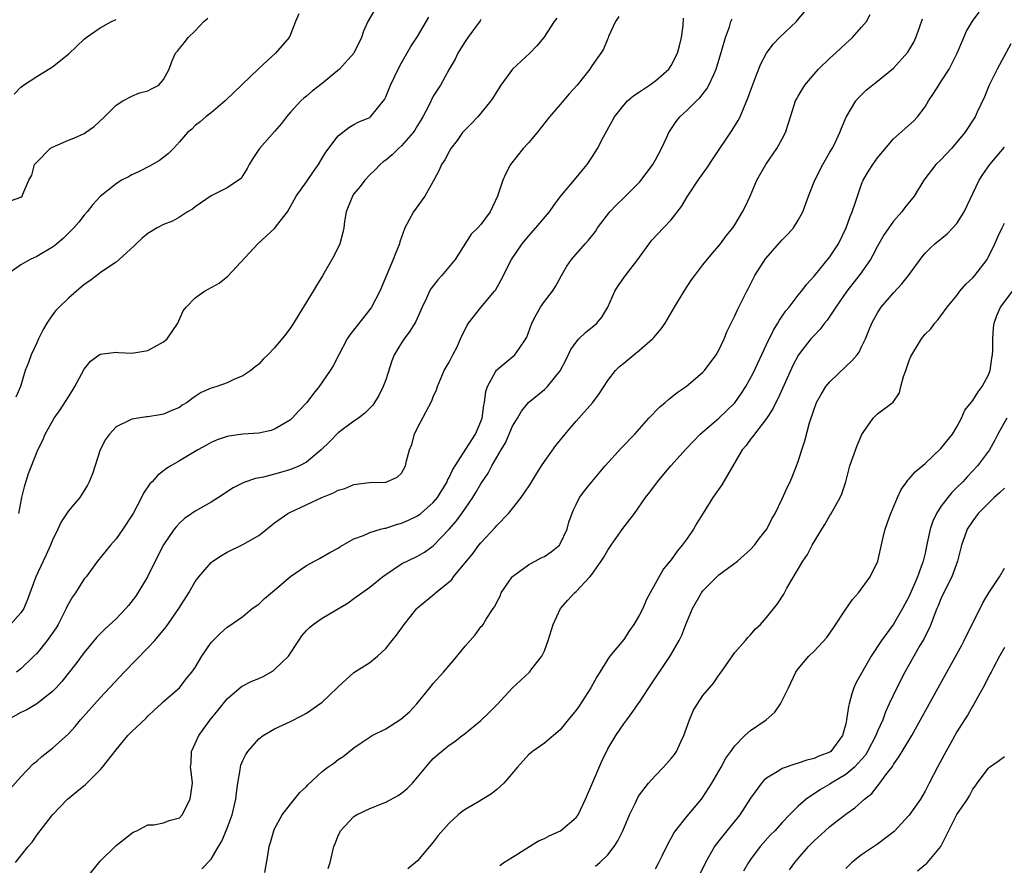
# Model space of a CAD drawing. Units: inches. Extents: x 2577000 to 2580000, y 1560000 to 1562081.
# Drawn here: x 2578301 to 2578425, y 1560183 to 1560289 of the extents above; entities that cross this region are included whole.
import ezdxf

# ---------------------------------------------------------------- set-up
doc = ezdxf.new("R2010")
doc.units = ezdxf.units.IN
doc.header["$MEASUREMENT"] = 0
doc.layers.add('LD25771560_2ft', color=8, linetype='Continuous')

msp = doc.modelspace()

# ---------------------------------------------------------------- linework, layer by layer
at = {"layer": 'LD25771560_2ft'}
for points, elevation in [([(2578345.57, 1560290.43), (2578344.76, 1560289), (2578344.21, 1560287.79), (2578343.96, 1560287), (2578343, 1560285), (2578341.18, 1560283), (2578339, 1560281.21), (2578337.75, 1560280.25), (2578337, 1560279.61), (2578336.66, 1560279.34), (2578336.28, 1560279), (2578335, 1560277.58), (2578334.49, 1560277), (2578333.85, 1560276.15), (2578333, 1560275.14), (2578331.08, 1560273), (2578330.27, 1560271.73), (2578329.77, 1560271), (2578329.52, 1560270.48), (2578329, 1560269.59), (2578328.77, 1560269.23), (2578328.46, 1560269), (2578327, 1560268.06), (2578325, 1560267.03), (2578323, 1560265.65), (2578322.63, 1560265.37), (2578322.02, 1560265), (2578321, 1560264.35), (2578320.14, 1560263.86), (2578319, 1560263.42), (2578318.19, 1560263), (2578317, 1560262.27), (2578316.31, 1560261.69), (2578315.54, 1560261), (2578315.27, 1560260.73), (2578313.39, 1560259), (2578313, 1560258.68), (2578312.04, 1560258.04), (2578311, 1560257.31), (2578310.58, 1560257), (2578309.69, 1560256.31), (2578309, 1560255.85), (2578307, 1560254.12), (2578305.83, 1560253), (2578305.42, 1560252.58), (2578305, 1560252.04), (2578304.26, 1560251), (2578303.81, 1560250.19), (2578303.21, 1560249), (2578303, 1560248.5), (2578302.31, 1560247), (2578301.96, 1560246.04), (2578301.55, 1560245), (2578300.98, 1560243), (2578300.36, 1560241.64)], 8420), ([(2578299, 1560266.16), (2578301, 1560266.86), (2578301.18, 1560267), (2578301.25, 1560267.25), (2578302.03, 1560269), (2578302.37, 1560269.63), (2578302.73, 1560271), (2578303, 1560271.3), (2578304.7, 1560273), (2578305, 1560273.18), (2578307, 1560274.04), (2578307.7, 1560274.3), (2578309, 1560274.91), (2578309.16, 1560275), (2578310.24, 1560275.76), (2578311.55, 1560277), (2578313, 1560278.46), (2578313.84, 1560279), (2578315, 1560279.62), (2578315.98, 1560280.02), (2578317, 1560280.27), (2578317.46, 1560280.54), (2578318.38, 1560281), (2578319, 1560281.69), (2578319.7, 1560283), (2578320.03, 1560283.97), (2578320.51, 1560285), (2578320.74, 1560285.26), (2578321, 1560285.6), (2578321.64, 1560286.36), (2578322.1, 1560287), (2578323, 1560287.83), (2578324.06, 1560289), (2578324.57, 1560289.43)], 8424), ([(2578336.04, 1560289.96), (2578335.64, 1560289), (2578335, 1560287.39), (2578334.82, 1560287), (2578333.11, 1560285), (2578331, 1560283.08), (2578326.77, 1560279), (2578325, 1560277.51), (2578324.33, 1560277), (2578323.62, 1560276.38), (2578323, 1560275.91), (2578322.54, 1560275.46), (2578322, 1560275), (2578321, 1560273.83), (2578320.26, 1560273), (2578319.63, 1560272.37), (2578318.5, 1560271.5), (2578317.22, 1560270.78), (2578315.9, 1560270.1), (2578315, 1560269.68), (2578314.56, 1560269.44), (2578313.71, 1560269), (2578313, 1560268.56), (2578311, 1560266.97), (2578310.07, 1560265.93), (2578309.36, 1560265), (2578309, 1560264.61), (2578308.3, 1560263.7), (2578307.69, 1560263), (2578306.35, 1560261.65), (2578305.54, 1560261), (2578305.25, 1560260.75), (2578305, 1560260.57), (2578303, 1560259.37), (2578302.19, 1560259), (2578301, 1560258.33), (2578299.1, 1560257)], 8422), ([(2578376.37, 1560289.63), (2578375.95, 1560289), (2578375.1, 1560287.1), (2578375.05, 1560286.95), (2578375, 1560286.86), (2578374.46, 1560285.54), (2578374.13, 1560285), (2578373, 1560283.41), (2578372.73, 1560283), (2578371.13, 1560281), (2578370.12, 1560279.88), (2578369, 1560278.54), (2578367.67, 1560277), (2578366.1, 1560275), (2578365, 1560273.7), (2578364.35, 1560273), (2578362.74, 1560271), (2578362.14, 1560269.86), (2578361.75, 1560269), (2578361.11, 1560267), (2578360.18, 1560265), (2578359, 1560263.43), (2578358.6, 1560263), (2578357.79, 1560262.21), (2578355.77, 1560259), (2578354.09, 1560257), (2578353.56, 1560256.44), (2578352.69, 1560255.31), (2578352.52, 1560255), (2578352.14, 1560254.14), (2578351.6, 1560253), (2578350.79, 1560251.21), (2578350.68, 1560251), (2578350.03, 1560249.97), (2578349.32, 1560249), (2578349, 1560248.52), (2578348.07, 1560247), (2578347.77, 1560246.23), (2578347, 1560243.83), (2578346.69, 1560243), (2578346.14, 1560241.86), (2578345.6, 1560241), (2578345.36, 1560240.64), (2578344.38, 1560239.62), (2578343.57, 1560239), (2578343, 1560238.63), (2578341, 1560237.15), (2578339.94, 1560236.06), (2578338.87, 1560235), (2578337, 1560233.45), (2578336.12, 1560233), (2578335.34, 1560232.66), (2578335, 1560232.53), (2578334.32, 1560232.32), (2578333, 1560231.96), (2578331.58, 1560231.58), (2578330.59, 1560231.41), (2578329.11, 1560230.89), (2578327.79, 1560230.21), (2578325.91, 1560229), (2578325, 1560228.44), (2578323, 1560227.3), (2578322.54, 1560227), (2578321.65, 1560226.35), (2578321, 1560225.76), (2578320.63, 1560225.37), (2578320.35, 1560225), (2578319, 1560223.05), (2578317.94, 1560221), (2578316.95, 1560219), (2578315.77, 1560217), (2578315.46, 1560216.54), (2578314.59, 1560215.41), (2578314.23, 1560215), (2578313, 1560213.71), (2578311.59, 1560212.41), (2578311, 1560211.83), (2578310.59, 1560211.41), (2578309, 1560209.48), (2578307.95, 1560208.05), (2578306.18, 1560205.82), (2578305.44, 1560205), (2578305, 1560204.55), (2578303, 1560203), (2578301.74, 1560202.26), (2578301, 1560201.91), (2578299.36, 1560201)], 8412), ([(2578299.68, 1560192.32), (2578301, 1560193.79), (2578302.57, 1560195.43), (2578303, 1560195.78), (2578303.64, 1560196.36), (2578305, 1560197.4), (2578307, 1560199.22), (2578307.86, 1560200.14), (2578308.53, 1560201), (2578311, 1560203.76), (2578314.03, 1560207), (2578317, 1560210.04), (2578317.91, 1560211), (2578319.31, 1560212.69), (2578320.91, 1560215), (2578322.18, 1560217), (2578323, 1560218.42), (2578323.43, 1560219), (2578325, 1560220.83), (2578325.22, 1560221), (2578326.3, 1560221.7), (2578327, 1560222.11), (2578329, 1560223.07), (2578331, 1560224.23), (2578331.44, 1560224.56), (2578332.54, 1560225.46), (2578333, 1560225.81), (2578334.66, 1560227), (2578335, 1560227.18), (2578338.93, 1560229), (2578340.4, 1560229.6), (2578341, 1560229.93), (2578341.84, 1560230.16), (2578343, 1560230.65), (2578344.92, 1560230.92), (2578347, 1560230.96), (2578347.16, 1560231), (2578348.43, 1560231.57), (2578349, 1560232.07), (2578349.5, 1560233), (2578349.62, 1560233.62), (2578350, 1560235), (2578350.31, 1560235.69), (2578350.65, 1560237), (2578351, 1560237.78), (2578352.81, 1560241.19), (2578353, 1560241.71), (2578353.4, 1560242.6), (2578353.52, 1560243), (2578354.36, 1560245), (2578355, 1560246.08), (2578355.46, 1560247), (2578355.99, 1560248.01), (2578356.45, 1560249), (2578357.28, 1560250.73), (2578357.45, 1560251), (2578359, 1560252.95), (2578360.71, 1560255), (2578360.84, 1560255.16), (2578361.56, 1560256.44), (2578362.85, 1560259), (2578364.2, 1560261), (2578365, 1560261.96), (2578365.94, 1560263), (2578367.65, 1560265), (2578368.19, 1560265.81), (2578369, 1560266.93), (2578371, 1560269.32), (2578371.75, 1560270.25), (2578372.39, 1560271), (2578373, 1560271.85), (2578373.72, 1560273), (2578374.47, 1560274.47), (2578375.55, 1560276.45), (2578375.83, 1560277), (2578377, 1560278.46), (2578377.48, 1560279), (2578378.3, 1560279.7), (2578379, 1560280.16), (2578380.25, 1560281), (2578381, 1560281.53), (2578382.68, 1560283), (2578383, 1560283.47), (2578383.79, 1560285), (2578384.04, 1560285.96), (2578384.3, 1560287), (2578384.5, 1560288.5), (2578384.56, 1560289.44)], 8410), ([(2578359, 1560289.25), (2578358.9, 1560289.1), (2578357.34, 1560287), (2578357, 1560286.5), (2578356.45, 1560285.55), (2578356.11, 1560285), (2578355.74, 1560284.26), (2578355, 1560283), (2578353.89, 1560281), (2578353, 1560279.59), (2578352.42, 1560278.42), (2578351.67, 1560277), (2578351.42, 1560276.58), (2578351, 1560275.9), (2578350.67, 1560275.33), (2578350.45, 1560275), (2578349, 1560273.34), (2578348.6, 1560273), (2578347.81, 1560272.19), (2578347, 1560271.52), (2578346.69, 1560271.31), (2578346.29, 1560271), (2578345.69, 1560270.31), (2578345, 1560269.67), (2578344.36, 1560269), (2578343.77, 1560268.23), (2578343, 1560267.29), (2578342.8, 1560267), (2578342.02, 1560265), (2578341.82, 1560263.82), (2578341.71, 1560263), (2578341.59, 1560262.41), (2578341.21, 1560261), (2578340.49, 1560259.51), (2578339.03, 1560256.97), (2578338.27, 1560255.73), (2578337.85, 1560255), (2578335.23, 1560250.77), (2578335, 1560250.41), (2578334.4, 1560249.6), (2578333, 1560247.86), (2578332.16, 1560247), (2578331.56, 1560246.44), (2578331, 1560245.83), (2578330.53, 1560245.47), (2578330, 1560245), (2578329, 1560244.34), (2578327.87, 1560243.87), (2578327, 1560243.47), (2578325.73, 1560243), (2578325, 1560242.8), (2578323.74, 1560242.26), (2578323, 1560241.75), (2578322.54, 1560241.46), (2578321.97, 1560241), (2578321.36, 1560240.64), (2578321, 1560240.37), (2578320.02, 1560239.98), (2578319, 1560239.51), (2578318.55, 1560239.45), (2578317, 1560239.18), (2578316.84, 1560239.16), (2578315, 1560238.89), (2578314.74, 1560238.74), (2578313, 1560237.91), (2578312.16, 1560237), (2578311.68, 1560236.32), (2578311, 1560235), (2578310.02, 1560231.98), (2578309.62, 1560231), (2578309.42, 1560230.58), (2578308.67, 1560229.33), (2578308.42, 1560229), (2578307, 1560227.34), (2578306.07, 1560225.93), (2578305.68, 1560225), (2578305, 1560223.65), (2578304.74, 1560223), (2578304.2, 1560221.8), (2578303.81, 1560221), (2578302.89, 1560219), (2578301.85, 1560216.15), (2578301.36, 1560215), (2578301, 1560214.48), (2578299.68, 1560213)], 8416), ([(2578300.16, 1560279.84), (2578301, 1560280.73), (2578301.16, 1560280.84), (2578301.34, 1560281), (2578303, 1560282.09), (2578305, 1560283.28), (2578307.07, 1560284.93), (2578309, 1560286.8), (2578309.23, 1560287), (2578311, 1560288.22), (2578312.42, 1560289), (2578313, 1560289.27)], 8426), ([(2578300.35, 1560183), (2578301.93, 1560185), (2578302.43, 1560185.57), (2578303, 1560186.44), (2578305, 1560189.01), (2578306.87, 1560191), (2578308.06, 1560191.94), (2578309.15, 1560192.85), (2578311, 1560194.68), (2578311.28, 1560195), (2578313, 1560197.21), (2578314.51, 1560199), (2578315, 1560199.53), (2578316.79, 1560201.21), (2578317, 1560201.45), (2578317.8, 1560202.2), (2578318.71, 1560203), (2578319, 1560203.28), (2578321, 1560205.03), (2578321.86, 1560206.14), (2578322.57, 1560207), (2578323, 1560207.59), (2578323.84, 1560209), (2578325, 1560210.73), (2578326.14, 1560211.86), (2578327, 1560212.68), (2578327.21, 1560212.79), (2578329, 1560213.99), (2578330.18, 1560215), (2578331, 1560215.57), (2578331.73, 1560216.27), (2578333, 1560217.32), (2578335, 1560219.05), (2578337, 1560220.45), (2578338.66, 1560221.33), (2578339.94, 1560222.06), (2578341, 1560222.64), (2578341.21, 1560222.79), (2578343, 1560223.79), (2578344.2, 1560224.2), (2578345, 1560224.59), (2578346.34, 1560225), (2578346.86, 1560225.14), (2578347, 1560225.14), (2578348.38, 1560225.62), (2578349, 1560225.77), (2578349.86, 1560226.14), (2578351, 1560226.71), (2578351.41, 1560227), (2578353, 1560228.36), (2578353.53, 1560229), (2578354.74, 1560231), (2578354.8, 1560231.2), (2578355, 1560231.54), (2578355.46, 1560232.54), (2578357.12, 1560235.12), (2578358.3, 1560237), (2578359, 1560238.57), (2578359.16, 1560239), (2578359.36, 1560240.64), (2578359.46, 1560241), (2578359.63, 1560242.37), (2578359.85, 1560243), (2578360.85, 1560244.85), (2578360.95, 1560245.05), (2578361, 1560245.11), (2578363.28, 1560247), (2578363.85, 1560247.85), (2578364.68, 1560249), (2578364.8, 1560249.2), (2578365.44, 1560251), (2578365.95, 1560252.05), (2578366.51, 1560253), (2578367, 1560253.71), (2578368.01, 1560255), (2578368.4, 1560255.6), (2578369.17, 1560257), (2578369.84, 1560258.16), (2578370.42, 1560259), (2578372.15, 1560261), (2578372.56, 1560261.44), (2578373.44, 1560262.56), (2578373.72, 1560263), (2578375.27, 1560265), (2578376.11, 1560265.89), (2578377, 1560266.78), (2578377.25, 1560267), (2578379, 1560268.77), (2578379.21, 1560269), (2578380.68, 1560271), (2578381, 1560271.57), (2578381.76, 1560273), (2578382.45, 1560274.45), (2578382.69, 1560275), (2578383.61, 1560276.39), (2578384.1, 1560277), (2578385, 1560277.83), (2578386.16, 1560279), (2578386.6, 1560279.4), (2578387.48, 1560280.52), (2578387.75, 1560281), (2578388.35, 1560282.35), (2578388.67, 1560283), (2578389.39, 1560285.39), (2578389.82, 1560287), (2578390.33, 1560288.33), (2578390.53, 1560289), (2578390.66, 1560289.34)], 8408), ([(2578368.56, 1560289.44), (2578368.24, 1560289), (2578366.95, 1560287), (2578366.07, 1560285.93), (2578365.17, 1560285), (2578362.97, 1560283), (2578361.5, 1560281), (2578361, 1560280.2), (2578360.56, 1560279.44), (2578360.26, 1560279), (2578358.6, 1560277), (2578357.83, 1560276.17), (2578357, 1560275.35), (2578356.7, 1560275), (2578355.99, 1560274.01), (2578355.22, 1560273), (2578355, 1560272.62), (2578354.44, 1560271.56), (2578354.05, 1560271), (2578353.73, 1560270.27), (2578353.06, 1560269), (2578351.95, 1560267), (2578350.5, 1560265), (2578349.4, 1560263), (2578348.78, 1560261.22), (2578348.73, 1560261), (2578348.22, 1560259.78), (2578347.94, 1560259), (2578346.24, 1560255), (2578345.2, 1560253), (2578345, 1560252.72), (2578342.49, 1560249.51), (2578342.16, 1560249), (2578341.1, 1560247), (2578340.39, 1560245.61), (2578340, 1560245), (2578339, 1560243.53), (2578338.61, 1560243), (2578337.89, 1560242.11), (2578337.04, 1560241), (2578336.05, 1560239.95), (2578335.21, 1560239), (2578335, 1560238.81), (2578334.56, 1560238.56), (2578333, 1560237.61), (2578332.54, 1560237.46), (2578331, 1560237.13), (2578329, 1560236.98), (2578327.24, 1560236.76), (2578327, 1560236.71), (2578325.74, 1560236.26), (2578325, 1560235.94), (2578324.41, 1560235.59), (2578323.33, 1560235), (2578321, 1560233.61), (2578319.91, 1560233), (2578319.35, 1560232.65), (2578318.21, 1560231.79), (2578317.54, 1560231), (2578317.27, 1560230.73), (2578316.46, 1560229.54), (2578316.23, 1560229), (2578315.15, 1560227), (2578315, 1560226.73), (2578313.88, 1560225), (2578313, 1560223.78), (2578312.29, 1560223), (2578310.68, 1560221), (2578309.22, 1560219), (2578309, 1560218.74), (2578307.88, 1560217), (2578307.5, 1560216.5), (2578307, 1560215.62), (2578306.79, 1560215.21), (2578306.72, 1560215), (2578305.69, 1560213), (2578305.44, 1560212.56), (2578304.33, 1560211), (2578303, 1560209.36), (2578302.65, 1560209), (2578301, 1560207.42), (2578300.44, 1560207)], 8414), ([(2578300.73, 1560227), (2578301.11, 1560229), (2578301.49, 1560230.51), (2578301.98, 1560232.02), (2578303, 1560234.67), (2578303.14, 1560235), (2578303.77, 1560236.23), (2578304.08, 1560237), (2578305.2, 1560239), (2578305.96, 1560240.04), (2578307, 1560241.71), (2578307.52, 1560242.48), (2578307.83, 1560243), (2578309, 1560245.17), (2578309.8, 1560246.2), (2578311, 1560247.07), (2578313, 1560247.33), (2578313.3, 1560247.3), (2578315, 1560247.21), (2578317, 1560247.54), (2578318.22, 1560248.22), (2578319, 1560248.63), (2578319.44, 1560249), (2578320.78, 1560251), (2578321.47, 1560252.53), (2578321.84, 1560253), (2578323, 1560254.17), (2578324.16, 1560255), (2578325.99, 1560256.01), (2578327.08, 1560256.92), (2578330.89, 1560261), (2578333.04, 1560262.96), (2578333.24, 1560263.24), (2578334.6, 1560265), (2578335.48, 1560266.52), (2578335.73, 1560267), (2578337, 1560268.82), (2578337.88, 1560270.12), (2578338.52, 1560271), (2578339, 1560271.77), (2578339.45, 1560272.55), (2578341, 1560274.6), (2578342.35, 1560275.65), (2578343, 1560276.04), (2578343.63, 1560276.37), (2578345, 1560276.93), (2578345.1, 1560277), (2578346.83, 1560279.17), (2578347, 1560279.51), (2578347.59, 1560281), (2578348.14, 1560282.14), (2578348.58, 1560283), (2578349, 1560283.79), (2578350.15, 1560285.85), (2578351, 1560287.1), (2578352.45, 1560289.55)], 8418), ([(2578309.22, 1560181), (2578311, 1560183.18), (2578313, 1560185.14), (2578315, 1560186.71), (2578315.18, 1560186.82), (2578315.61, 1560187), (2578317, 1560187.75), (2578317.75, 1560187.75), (2578319, 1560188), (2578319.71, 1560188.29), (2578321, 1560188.64), (2578321.33, 1560189), (2578322.35, 1560191), (2578322.42, 1560191.58), (2578322.64, 1560193), (2578322.46, 1560194.46), (2578322.41, 1560195), (2578322.49, 1560195.51), (2578322.51, 1560197), (2578323, 1560197.99), (2578323.43, 1560199), (2578324.88, 1560201), (2578325.84, 1560202.16), (2578327, 1560203.65), (2578328.81, 1560205.19), (2578330.13, 1560205.87), (2578331, 1560206.18), (2578331.55, 1560206.45), (2578332.82, 1560207.18), (2578333, 1560207.31), (2578334.73, 1560209), (2578336.05, 1560211), (2578336.41, 1560211.59), (2578337, 1560212.24), (2578337.38, 1560212.62), (2578337.85, 1560213), (2578339, 1560213.8), (2578342.26, 1560215.74), (2578343, 1560216.26), (2578343.98, 1560217), (2578345, 1560217.7), (2578346.58, 1560219), (2578347, 1560219.31), (2578349, 1560220.63), (2578351, 1560221.61), (2578351.88, 1560222.12), (2578353, 1560222.9), (2578355, 1560225), (2578355.93, 1560226.07), (2578356.61, 1560227), (2578357.99, 1560229), (2578358.38, 1560229.62), (2578359, 1560230.73), (2578359.92, 1560232.08), (2578360.39, 1560233), (2578361.56, 1560235), (2578362.11, 1560235.89), (2578363, 1560238), (2578363.6, 1560239), (2578364.11, 1560239.89), (2578365.02, 1560240.98), (2578367, 1560242.63), (2578367.19, 1560242.81), (2578367.38, 1560243), (2578369, 1560244.97), (2578369.69, 1560246.31), (2578370.33, 1560247.67), (2578371, 1560248.61), (2578371.34, 1560249), (2578372.18, 1560249.82), (2578373.29, 1560250.71), (2578373.61, 1560251), (2578374.24, 1560251.76), (2578375.01, 1560253), (2578375.88, 1560255), (2578376.31, 1560255.69), (2578377, 1560256.71), (2578377.21, 1560257), (2578378.78, 1560259), (2578379, 1560259.32), (2578380.2, 1560261), (2578380.55, 1560261.45), (2578382, 1560263), (2578383, 1560264.03), (2578384.3, 1560265.7), (2578385, 1560266.9), (2578385.18, 1560267.18), (2578386.41, 1560269), (2578387.49, 1560270.51), (2578388.27, 1560271.73), (2578390.68, 1560275.32), (2578391.45, 1560276.55), (2578391.67, 1560277), (2578392.13, 1560278.13), (2578392.67, 1560279.33), (2578393, 1560280.29), (2578393.73, 1560282.27), (2578394.31, 1560283.69), (2578394.99, 1560285), (2578395.85, 1560286.15), (2578396.65, 1560287), (2578398.77, 1560289), (2578398.88, 1560289.12), (2578399.78, 1560290.22)], 8406), ([(2578323.8, 1560182.2), (2578325, 1560183.43), (2578325.91, 1560185), (2578326.33, 1560185.67), (2578327, 1560187.32), (2578327.64, 1560189), (2578328.11, 1560191), (2578328.2, 1560191.8), (2578328.36, 1560193), (2578328.66, 1560194.66), (2578328.7, 1560195), (2578328.75, 1560195.25), (2578329, 1560195.84), (2578329.37, 1560196.63), (2578329.6, 1560197), (2578331, 1560198.59), (2578331.56, 1560199), (2578332.46, 1560199.54), (2578333, 1560199.84), (2578335, 1560200.79), (2578336.46, 1560201.54), (2578337, 1560201.84), (2578338.71, 1560203), (2578339, 1560203.23), (2578340.87, 1560205), (2578341, 1560205.15), (2578343, 1560206.96), (2578345, 1560208.2), (2578345.95, 1560209), (2578347, 1560209.96), (2578347.81, 1560211), (2578348.36, 1560211.64), (2578349.34, 1560213), (2578350.91, 1560215), (2578351, 1560215.09), (2578353.15, 1560216.85), (2578353.29, 1560217), (2578355, 1560218.37), (2578355.32, 1560218.68), (2578355.55, 1560219), (2578358.01, 1560221.99), (2578358.76, 1560223), (2578359, 1560223.3), (2578360.78, 1560225.22), (2578361, 1560225.49), (2578362.49, 1560227), (2578363, 1560227.62), (2578364.08, 1560229), (2578364.46, 1560229.54), (2578365.26, 1560230.74), (2578366, 1560232), (2578366.66, 1560233), (2578367, 1560233.55), (2578368.43, 1560235.57), (2578369.62, 1560237), (2578370.26, 1560237.74), (2578371, 1560238.65), (2578373.06, 1560240.94), (2578373.93, 1560242.07), (2578375, 1560243.77), (2578375.99, 1560245), (2578376.49, 1560245.51), (2578377, 1560245.95), (2578378.27, 1560247), (2578379, 1560247.57), (2578380.65, 1560249), (2578380.82, 1560249.18), (2578381.73, 1560250.27), (2578382.24, 1560251), (2578383.41, 1560253), (2578384.62, 1560255), (2578385.57, 1560256.43), (2578385.97, 1560257), (2578387, 1560258.34), (2578388.19, 1560259.81), (2578389, 1560260.73), (2578389.22, 1560261), (2578389.97, 1560262.03), (2578390.75, 1560263), (2578391, 1560263.38), (2578391.99, 1560265), (2578392.33, 1560265.67), (2578392.93, 1560267), (2578393.79, 1560269), (2578394.93, 1560271), (2578396.32, 1560273), (2578397, 1560274.23), (2578397.4, 1560275), (2578397.8, 1560276.2), (2578398.04, 1560277), (2578398.68, 1560279), (2578398.78, 1560279.22), (2578399, 1560279.62), (2578399.83, 1560281), (2578401, 1560282.36), (2578401.57, 1560283), (2578403, 1560284.37), (2578403.69, 1560285), (2578405, 1560286.24), (2578405.86, 1560287), (2578407, 1560288.29), (2578407.6, 1560289), (2578408.09, 1560289.91)], 8404), ([(2578331.75, 1560181.75), (2578332.13, 1560183.87), (2578332.31, 1560185), (2578332.47, 1560185.53), (2578332.88, 1560187), (2578333, 1560187.26), (2578333.96, 1560189), (2578335, 1560190.36), (2578336.18, 1560191.82), (2578337, 1560192.59), (2578337.2, 1560192.8), (2578339, 1560194.49), (2578339.72, 1560195), (2578340.46, 1560195.54), (2578341, 1560195.97), (2578341.63, 1560196.37), (2578343, 1560197.46), (2578343.91, 1560198.09), (2578345.31, 1560199), (2578347, 1560199.85), (2578348.92, 1560201.08), (2578349.99, 1560202.01), (2578350.94, 1560203), (2578352.56, 1560205), (2578353, 1560205.56), (2578354.28, 1560207), (2578355, 1560207.85), (2578355.54, 1560208.46), (2578357, 1560210.25), (2578358.29, 1560211.71), (2578359, 1560212.69), (2578359.16, 1560212.84), (2578359.28, 1560213), (2578359.68, 1560213.68), (2578360.55, 1560215), (2578360.74, 1560215.26), (2578361, 1560215.83), (2578361.41, 1560216.59), (2578361.56, 1560217), (2578362.95, 1560219), (2578363, 1560219.05), (2578365, 1560220.54), (2578366.61, 1560221.39), (2578367, 1560221.57), (2578367.85, 1560222.15), (2578368.9, 1560223), (2578369, 1560223.15), (2578369.89, 1560225), (2578370.1, 1560225.9), (2578370.63, 1560227.37), (2578371, 1560228.12), (2578371.45, 1560229), (2578372.09, 1560229.91), (2578372.98, 1560231), (2578374.67, 1560233), (2578376.74, 1560235.26), (2578378.39, 1560237), (2578380.16, 1560239), (2578381.55, 1560240.45), (2578382.24, 1560241), (2578382.64, 1560241.36), (2578383.76, 1560242.24), (2578384.88, 1560243), (2578387, 1560244.79), (2578387.18, 1560245), (2578388.66, 1560247), (2578389, 1560247.6), (2578389.65, 1560249), (2578390.03, 1560249.97), (2578391, 1560251.91), (2578391.33, 1560252.67), (2578391.51, 1560253), (2578392.51, 1560255), (2578392.69, 1560255.31), (2578393.53, 1560257), (2578394.9, 1560259.1), (2578397, 1560261.49), (2578397.75, 1560262.25), (2578398.4, 1560263), (2578399, 1560263.95), (2578399.58, 1560265), (2578400.32, 1560267), (2578401.11, 1560269), (2578402.11, 1560271), (2578402.43, 1560271.57), (2578403, 1560272.53), (2578403.27, 1560273), (2578403.56, 1560273.56), (2578404.26, 1560275), (2578404.44, 1560275.56), (2578405.05, 1560276.95), (2578406.26, 1560279), (2578406.6, 1560279.4), (2578407.61, 1560280.39), (2578409, 1560281.49), (2578411, 1560283.13), (2578412.84, 1560285.16), (2578413.58, 1560286.42), (2578413.84, 1560287), (2578414.28, 1560288.27), (2578414.67, 1560289.33)], 8402), ([(2578339.76, 1560182.24), (2578339.99, 1560183), (2578340.48, 1560185), (2578340.61, 1560185.39), (2578341, 1560186.36), (2578341.29, 1560187), (2578343, 1560188.79), (2578343.12, 1560188.88), (2578343.31, 1560189), (2578345, 1560189.8), (2578347, 1560190.6), (2578348.55, 1560191.45), (2578349, 1560191.74), (2578349.69, 1560192.31), (2578350.36, 1560193), (2578352.06, 1560195), (2578352.48, 1560195.52), (2578353, 1560196.09), (2578354.03, 1560197), (2578355, 1560197.81), (2578355.73, 1560198.27), (2578356.64, 1560199), (2578356.85, 1560199.15), (2578359, 1560200.9), (2578360.07, 1560201.93), (2578361.07, 1560202.93), (2578363, 1560205.02), (2578364.03, 1560205.97), (2578365.11, 1560207), (2578365.41, 1560207.41), (2578366.68, 1560209), (2578367, 1560209.69), (2578367.49, 1560211), (2578368.13, 1560213), (2578369.04, 1560215), (2578369.94, 1560216.06), (2578370.8, 1560217), (2578371, 1560217.17), (2578372.73, 1560219), (2578373, 1560219.32), (2578374.18, 1560221), (2578374.5, 1560221.5), (2578375, 1560222.35), (2578375.27, 1560222.73), (2578375.43, 1560223), (2578376.9, 1560225.1), (2578377.77, 1560226.23), (2578378.35, 1560227), (2578379.75, 1560229), (2578380.3, 1560229.7), (2578381.26, 1560231), (2578382.07, 1560231.93), (2578382.96, 1560233), (2578384.86, 1560235.14), (2578385.83, 1560236.17), (2578386.63, 1560237), (2578389, 1560239), (2578391, 1560240.96), (2578391.85, 1560242.15), (2578392.4, 1560243), (2578393.33, 1560244.67), (2578395, 1560248.28), (2578395.88, 1560250.12), (2578396.45, 1560251), (2578396.63, 1560251.37), (2578397, 1560251.88), (2578397.45, 1560252.55), (2578397.85, 1560253), (2578399, 1560254.5), (2578399.41, 1560255), (2578400.08, 1560255.92), (2578401, 1560256.89), (2578403, 1560259.34), (2578404.07, 1560261), (2578405.03, 1560263), (2578405.55, 1560264.45), (2578405.8, 1560265), (2578406.24, 1560266.24), (2578406.49, 1560267), (2578407, 1560268.49), (2578407.21, 1560269), (2578407.85, 1560270.15), (2578408.39, 1560271), (2578409, 1560271.83), (2578411, 1560274.22), (2578413.54, 1560276.46), (2578414.03, 1560277), (2578415, 1560278.26), (2578415.41, 1560279), (2578416.07, 1560279.93), (2578416.72, 1560281), (2578417, 1560281.39), (2578418.05, 1560283), (2578419.05, 1560285), (2578419.61, 1560286.39), (2578419.89, 1560287), (2578420.22, 1560287.78), (2578420.96, 1560289.04), (2578421.81, 1560290.19)], 8400), ([(2578425.82, 1560286.18), (2578424.09, 1560283), (2578423.09, 1560281), (2578422.5, 1560279.5), (2578421.58, 1560277.58), (2578421.32, 1560277), (2578420.01, 1560275), (2578419, 1560273.78), (2578418.34, 1560273), (2578417, 1560271.58), (2578416.36, 1560271), (2578414.85, 1560269), (2578413.62, 1560267), (2578412.45, 1560265.55), (2578412.05, 1560265), (2578411, 1560263.84), (2578409.84, 1560262.16), (2578409, 1560260.69), (2578408.43, 1560259.57), (2578408.11, 1560259), (2578406.82, 1560257.18), (2578405.12, 1560255), (2578403.73, 1560253), (2578402.64, 1560251.36), (2578402.32, 1560251), (2578401.77, 1560250.23), (2578401, 1560249.45), (2578400.61, 1560249), (2578399.05, 1560247), (2578398.34, 1560245.66), (2578396.48, 1560241.52), (2578396.19, 1560241), (2578395.81, 1560240.19), (2578395, 1560238.98), (2578393.48, 1560237), (2578393.29, 1560236.71), (2578393, 1560236.37), (2578392.43, 1560235.57), (2578391.95, 1560235), (2578389.38, 1560230.62), (2578388.23, 1560229), (2578387.03, 1560227.03), (2578386.23, 1560225.77), (2578385.79, 1560225), (2578385, 1560223.84), (2578384.38, 1560223), (2578383.74, 1560222.26), (2578383, 1560221.14), (2578382, 1560220), (2578380.35, 1560217), (2578379.86, 1560216.14), (2578379.4, 1560215), (2578379, 1560214.2), (2578378.27, 1560213), (2578377.75, 1560212.25), (2578377, 1560211.12), (2578375.26, 1560209), (2578375, 1560208.65), (2578374, 1560207), (2578373.6, 1560206.4), (2578372.85, 1560205), (2578371.33, 1560202.67), (2578371, 1560202.22), (2578369.99, 1560201), (2578369, 1560199.72), (2578367, 1560198.06), (2578365.52, 1560197), (2578365, 1560196.56), (2578363.6, 1560195), (2578361.88, 1560193), (2578361, 1560192.19), (2578360.34, 1560191.66), (2578358.62, 1560190.62), (2578357, 1560189.67), (2578356.6, 1560189.4), (2578356.12, 1560189), (2578355, 1560187.94), (2578353.61, 1560186.39), (2578353, 1560185.57), (2578352.54, 1560185), (2578351, 1560183.22), (2578350.76, 1560183), (2578349.78, 1560182.22)], 8398), ([(2578361.38, 1560182.62), (2578361.91, 1560183), (2578363, 1560183.66), (2578366.28, 1560185.72), (2578367, 1560186.04), (2578367.62, 1560186.38), (2578369.04, 1560187), (2578371, 1560188.66), (2578371.26, 1560189), (2578372.19, 1560191), (2578373, 1560192.84), (2578374.24, 1560195.76), (2578375, 1560197.33), (2578376.01, 1560199), (2578377, 1560200.48), (2578377.38, 1560201), (2578378.09, 1560201.91), (2578378.83, 1560203), (2578379, 1560203.23), (2578380.17, 1560205), (2578382.92, 1560209.08), (2578384, 1560211), (2578384.33, 1560211.67), (2578384.82, 1560213), (2578385.67, 1560215), (2578386.81, 1560217), (2578387, 1560217.24), (2578389, 1560219.26), (2578391.35, 1560221), (2578393, 1560222.45), (2578393.5, 1560223), (2578394.12, 1560223.88), (2578395.03, 1560225), (2578395.66, 1560226.34), (2578396.09, 1560227), (2578397, 1560228.82), (2578397.66, 1560230.34), (2578397.98, 1560231), (2578398.3, 1560231.7), (2578399, 1560233.54), (2578399.45, 1560235), (2578399.85, 1560236.15), (2578400.42, 1560238.42), (2578401, 1560240.16), (2578401.31, 1560241), (2578401.92, 1560242.08), (2578402.5, 1560243), (2578403, 1560243.61), (2578405, 1560245.51), (2578405.78, 1560246.22), (2578406.43, 1560247), (2578406.67, 1560247.33), (2578407, 1560247.99), (2578407.47, 1560249), (2578407.92, 1560250.08), (2578408.28, 1560251), (2578409, 1560252.28), (2578409.47, 1560253), (2578411, 1560254.81), (2578412.07, 1560255.93), (2578412.91, 1560257), (2578414.64, 1560259.36), (2578415, 1560259.79), (2578415.6, 1560260.4), (2578416.24, 1560261), (2578417.77, 1560262.23), (2578418.51, 1560263), (2578419, 1560263.54), (2578419.92, 1560265), (2578421.82, 1560269), (2578422.27, 1560269.73), (2578423.15, 1560271), (2578425, 1560273.15)], 8396), ([(2578373.46, 1560182.54), (2578373.98, 1560183), (2578375, 1560183.95), (2578375.81, 1560185), (2578376.28, 1560185.72), (2578376.9, 1560187), (2578377.74, 1560189), (2578378.44, 1560190.44), (2578378.79, 1560191.21), (2578379, 1560191.53), (2578380.11, 1560193), (2578381, 1560193.98), (2578382, 1560195), (2578383, 1560196.1), (2578383.39, 1560196.61), (2578383.65, 1560197), (2578384.19, 1560198.19), (2578384.58, 1560199), (2578385.29, 1560201), (2578385.81, 1560202.19), (2578386.3, 1560203), (2578387, 1560204.03), (2578387.8, 1560205), (2578388.36, 1560205.64), (2578389, 1560206.63), (2578389.29, 1560207), (2578391, 1560209.46), (2578392.36, 1560211), (2578392.65, 1560211.35), (2578393, 1560211.7), (2578393.59, 1560212.41), (2578394.24, 1560213), (2578395, 1560213.87), (2578396.4, 1560215.6), (2578397.18, 1560216.82), (2578397.57, 1560217.57), (2578399.6, 1560221), (2578400.18, 1560221.82), (2578400.78, 1560223), (2578401.98, 1560225), (2578402.38, 1560225.62), (2578403, 1560226.75), (2578403.1, 1560226.9), (2578404.29, 1560229), (2578404.51, 1560229.49), (2578404.99, 1560231), (2578405.53, 1560233), (2578406.42, 1560235.58), (2578407.03, 1560236.97), (2578407.2, 1560237.2), (2578408.45, 1560239), (2578409, 1560239.57), (2578410.97, 1560241.03), (2578411.79, 1560242.21), (2578411.92, 1560243), (2578412.26, 1560244.26), (2578412.56, 1560245), (2578413, 1560246.28), (2578413.2, 1560246.8), (2578413.31, 1560247), (2578413.84, 1560247.84), (2578414.54, 1560249), (2578415, 1560249.59), (2578415.71, 1560250.29), (2578416.22, 1560251), (2578416.61, 1560251.39), (2578417, 1560251.9), (2578417.78, 1560253), (2578419, 1560254.48), (2578419.37, 1560255), (2578420.12, 1560255.88), (2578421, 1560256.69), (2578421.28, 1560257), (2578422.82, 1560259), (2578423, 1560259.33), (2578423.78, 1560261), (2578424.15, 1560261.85), (2578424.7, 1560263), (2578425, 1560263.6)], 8394), ([(2578381, 1560182.2), (2578381.42, 1560183), (2578381.85, 1560183.85), (2578382.61, 1560185.39), (2578383, 1560186.07), (2578383.32, 1560186.68), (2578383.54, 1560187), (2578385, 1560188.86), (2578386.82, 1560191), (2578387, 1560191.24), (2578388.11, 1560193), (2578389, 1560194.52), (2578389.28, 1560195), (2578389.87, 1560196.13), (2578390.5, 1560197), (2578391, 1560197.72), (2578392.26, 1560199), (2578393, 1560199.64), (2578394.95, 1560201), (2578396.04, 1560201.96), (2578396.78, 1560203), (2578397, 1560203.4), (2578397.79, 1560205), (2578398.72, 1560207), (2578399, 1560207.42), (2578400.33, 1560209), (2578401, 1560209.62), (2578402.62, 1560211.38), (2578403.45, 1560212.56), (2578405, 1560214.94), (2578405.84, 1560216.16), (2578406.6, 1560217), (2578408.07, 1560219), (2578409.03, 1560221), (2578409.63, 1560223.63), (2578409.96, 1560225), (2578410.46, 1560226.46), (2578410.67, 1560227), (2578411.54, 1560229), (2578412, 1560230), (2578412.7, 1560231), (2578412.81, 1560231.19), (2578413, 1560231.37), (2578413.74, 1560232.26), (2578415, 1560233.28), (2578417, 1560235.18), (2578418.44, 1560237), (2578419, 1560237.92), (2578419.6, 1560239), (2578419.99, 1560240.01), (2578421, 1560241.25), (2578421.68, 1560242.32), (2578422.21, 1560243), (2578423, 1560244.46), (2578423.19, 1560245), (2578423.41, 1560246.59), (2578423.48, 1560247), (2578423.52, 1560247.52), (2578423.53, 1560249), (2578423.61, 1560250.39), (2578423.71, 1560251), (2578424.03, 1560251.97), (2578424.52, 1560253), (2578426.44, 1560255.56)], 8392), ([(2578425.3, 1560239), (2578424.18, 1560237), (2578423.78, 1560236.22), (2578423.1, 1560235), (2578423, 1560234.85), (2578421.62, 1560233), (2578420.34, 1560231.66), (2578419.75, 1560231), (2578419, 1560230.25), (2578418.37, 1560229.63), (2578417.85, 1560229), (2578417, 1560227.86), (2578416.43, 1560227), (2578415.96, 1560226.04), (2578415.64, 1560225), (2578415.28, 1560223.28), (2578415, 1560222), (2578414.76, 1560221), (2578414.65, 1560220.65), (2578414.04, 1560219), (2578413, 1560216.56), (2578412.15, 1560215), (2578411, 1560213.03), (2578409.5, 1560211), (2578408.2, 1560209), (2578406.31, 1560205.69), (2578406.02, 1560205), (2578405.75, 1560204.25), (2578405.42, 1560203), (2578405.35, 1560202.65), (2578405.11, 1560201), (2578405, 1560200.46), (2578404.58, 1560199), (2578403.13, 1560197), (2578403, 1560196.91), (2578401.6, 1560196.4), (2578401, 1560196.1), (2578400.11, 1560195.89), (2578399, 1560195.5), (2578398.59, 1560195.41), (2578397, 1560194.84), (2578396.54, 1560194.54), (2578395, 1560193.65), (2578394.65, 1560193.35), (2578394.36, 1560193), (2578393, 1560191.1), (2578391.64, 1560189), (2578390.01, 1560187), (2578388.68, 1560185.32), (2578388.46, 1560185), (2578387.3, 1560183), (2578386.54, 1560181.46)], 8390), ([(2578425, 1560230.2), (2578424.4, 1560229.6), (2578423.72, 1560229), (2578421.71, 1560227), (2578421, 1560226.06), (2578420.3, 1560225), (2578419.95, 1560224.05), (2578419.58, 1560223), (2578419.08, 1560221), (2578418.38, 1560219), (2578417.7, 1560217.7), (2578417, 1560216.25), (2578416.65, 1560215.35), (2578416.49, 1560215), (2578416.13, 1560214.13), (2578415.71, 1560213), (2578415.5, 1560212.5), (2578415, 1560211.52), (2578414.84, 1560211.16), (2578414.35, 1560210.35), (2578412.44, 1560207), (2578411.42, 1560205), (2578410.48, 1560203), (2578409.99, 1560202.01), (2578409.66, 1560201), (2578409, 1560199.55), (2578408.79, 1560199), (2578407.75, 1560197), (2578407.47, 1560196.53), (2578406.08, 1560195), (2578405, 1560194.08), (2578403.17, 1560193), (2578403, 1560192.88), (2578401.8, 1560192.2), (2578399.99, 1560191), (2578399, 1560190.11), (2578397.9, 1560189), (2578397, 1560188.05), (2578396.04, 1560187), (2578395.53, 1560186.47), (2578394.21, 1560185), (2578393, 1560183.37), (2578392.74, 1560183), (2578392.11, 1560181.89)], 8388), ([(2578397.91, 1560182.09), (2578398.58, 1560183), (2578399, 1560183.5), (2578400.31, 1560185), (2578401, 1560185.71), (2578402.39, 1560187), (2578403, 1560187.54), (2578405, 1560189.08), (2578406.13, 1560189.87), (2578407.37, 1560191), (2578408.29, 1560191.71), (2578409, 1560192.63), (2578409.3, 1560193), (2578410.03, 1560194.03), (2578410.88, 1560195.12), (2578411, 1560195.35), (2578411.7, 1560196.3), (2578412.09, 1560197), (2578413.33, 1560199), (2578416.66, 1560205), (2578417.74, 1560207), (2578419.61, 1560210.39), (2578419.93, 1560211), (2578422.26, 1560215.74), (2578423.02, 1560216.98), (2578424.39, 1560219), (2578425, 1560220.1)], 8386), ([(2578425, 1560210.12), (2578424.4, 1560209), (2578423.65, 1560207.65), (2578423.31, 1560207), (2578423.22, 1560206.78), (2578423, 1560206.41), (2578422.55, 1560205.45), (2578421.34, 1560203.34), (2578421.12, 1560202.88), (2578421, 1560202.73), (2578420.38, 1560201.62), (2578419.96, 1560201), (2578419, 1560199.47), (2578418.46, 1560198.46), (2578417.41, 1560196.59), (2578416.55, 1560195), (2578415.53, 1560193), (2578415, 1560192.01), (2578414.4, 1560191), (2578413, 1560188.98), (2578411.1, 1560186.9), (2578409, 1560185.31), (2578407, 1560183.95), (2578405.77, 1560183), (2578405, 1560182.26)], 8384), ([(2578414.06, 1560181.94), (2578415, 1560182.73), (2578415.16, 1560182.84), (2578415.32, 1560183), (2578416.97, 1560185), (2578419, 1560189.07), (2578420.34, 1560191), (2578420.6, 1560191.4), (2578421, 1560192.25), (2578421.34, 1560192.66), (2578421.56, 1560193), (2578423, 1560194.9), (2578423.1, 1560195), (2578424.23, 1560195.77), (2578425, 1560196.37)], 8382)]:
    msp.add_lwpolyline(points, dxfattribs=dict(at, elevation=elevation))

doc.saveas('drawing.dxf')
